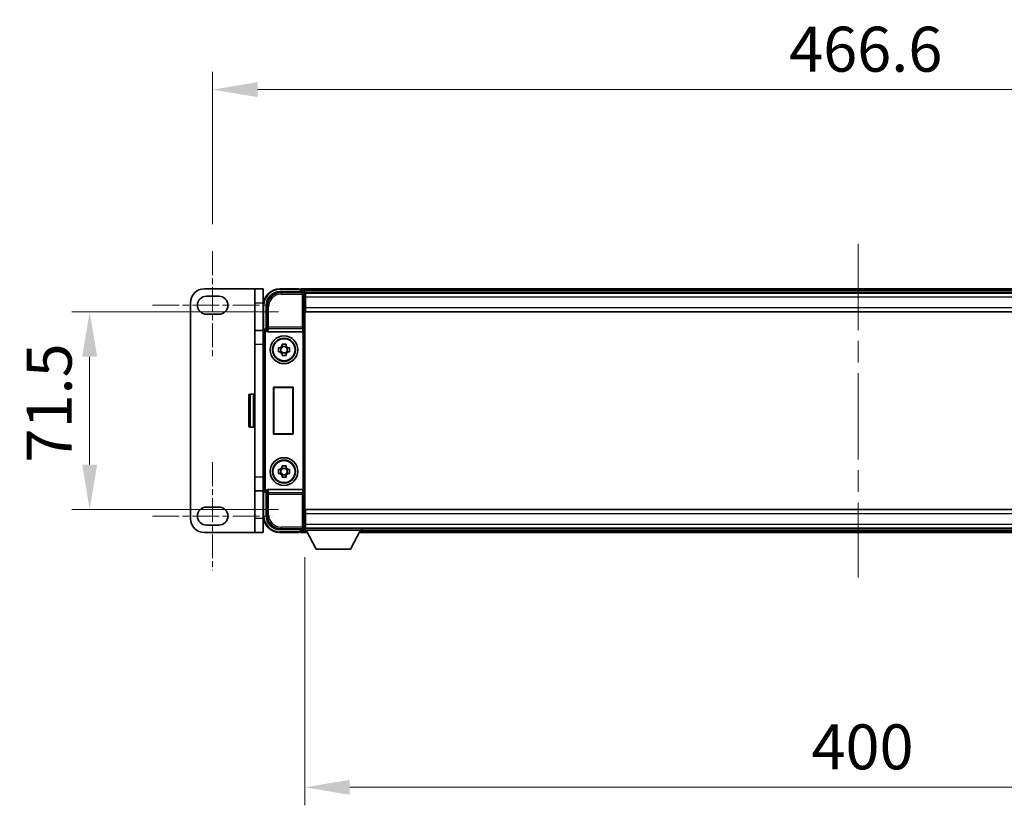
# Model space of a CAD drawing. Units: millimetres. Extents: x 0 to 13168, y 0 to 1827.
# Drawn here: x 3990 to 4346, y 748 to 1032 of the extents above; entities that cross this region are included whole.
import ezdxf

# ---------------------------------------------------------------- set-up
doc = ezdxf.new("R2010")
doc.units = ezdxf.units.MM
doc.header["$LTSCALE"] = 5.5
doc.linetypes.add('CHAIN', pattern=[0.3543, 0.2362, -0.0295, 0.0591, -0.0295])
doc.layers.get('Defpoints').update_dxf_attribs({"lineweight": 25})
for name, color, linetype, lineweight in [('Centerline (ISO)', 131, 'Continuous', 18), ('Dimension (ISO)', 7, 'Continuous', 18), ('Dimension (ISO) @ 1', 7, 'Continuous', 18), ('Visible (ISO)', 7, 'Continuous', 35), ('Visible Narrow (ISO)', 7, 'Continuous', 25)]:
    doc.layers.add(name, color=color, linetype=linetype, lineweight=lineweight)
doc.styles.add('Note Text (TK)', font='txt')
doc.dimstyles.new('Default - Method 1b (TK)', dxfattribs={"dimscale": 5.5, "dimtxt": 2.5, "dimasz": 2.5, "dimexe": 1, "dimexo": 1.5, "dimgap": 1, "dimtad": 1, "dimtoh": 1, "dimrnd": 1e-08, "dimdsep": 46, "dimtxsty": 'Note Text (TK)', "dimcen": 0.09, "dimdle": 5, "dimclrd": 100, "dimclre": 100, "dimclrt": 7, "dimadec": 1, "dimazin": 1, "dimtfac": 1, "dimtmove": 0, "dimatfit": 3, "dimfxl": 1, "dimtolj": 1, "dimlwd": -1, "dimlwe": -1, "dimarcsym": 0})

# ---------------------------------------------------------------- blocks, each defined once
blk = doc.blocks.new('*D84')
at = {"layer": 'Defpoints', "color": 0}
for p in [(4526.66, 1006.59), (4060.06, 948.19), (4526.66, 948.19)]:
    blk.add_point(p, dxfattribs=at)
at = {"layer": 'Dimension (ISO)', "color": 100}
for p, q in [((4060.06, 957.94), (4060.06, 1013.09)), ((4526.66, 957.94), (4526.66, 1013.09)), ((4076.31, 1006.59), (4510.41, 1006.59))]:
    blk.add_line(p, q, dxfattribs=at)
for points in [[(4076.31, 1009.3), (4076.31, 1003.88), (4060.06, 1006.59)], [(4510.41, 1009.3), (4510.41, 1003.88), (4526.66, 1006.59)]]:
    blk.add_solid(points, dxfattribs=at)
at = {"layer": 'Dimension (ISO)', "color": 7, "insert": (4268.39, 1021.21), "char_height": 16.25, "attachment_point": 4, "style": 'Note Text (TK)'}
blk.add_mtext('\\A1;466.6', dxfattribs=at)
blk = doc.blocks.new('*D85')
at = {"layer": 'Defpoints', "color": 0}
for p in [(4093.61, 926.34), (4015.61, 854.84), (4093.61, 854.84)]:
    blk.add_point(p, dxfattribs=at)
at = {"layer": 'Dimension (ISO)', "color": 100}
for p, q in [((4083.86, 926.34), (4009.11, 926.34)), ((4015.61, 910.09), (4015.61, 871.09)), ((4083.86, 854.84), (4009.11, 854.84))]:
    blk.add_line(p, q, dxfattribs=at)
for points in [[(4012.9, 910.09), (4018.32, 910.09), (4015.61, 926.34)], [(4012.9, 871.09), (4018.32, 871.09), (4015.61, 854.84)]]:
    blk.add_solid(points, dxfattribs=at)
at = {"layer": 'Dimension (ISO)', "color": 7, "insert": (4000.99, 871.84), "char_height": 16.25, "attachment_point": 4, "rotation": 90, "style": 'Note Text (TK)'}
blk.add_mtext('\\A1;71.5', dxfattribs=at)
blk = doc.blocks.new('*D89')
at = {"layer": 'Defpoints', "color": 0}
for p in [(4093.36, 847.39), (4493.36, 847.39), (4493.36, 754.48)]:
    blk.add_point(p, dxfattribs=at)
at = {"layer": 'Dimension (ISO)', "color": 100}
for p, q in [((4093.36, 837.64), (4093.36, 747.98)), ((4493.36, 837.64), (4493.36, 747.98)), ((4109.61, 754.48), (4477.11, 754.48))]:
    blk.add_line(p, q, dxfattribs=at)
for points in [[(4109.61, 757.18), (4109.61, 751.77), (4093.36, 754.48)], [(4477.11, 757.18), (4477.11, 751.77), (4493.36, 754.48)]]:
    blk.add_solid(points, dxfattribs=at)
at = {"layer": 'Dimension (ISO)', "color": 7, "insert": (4276.46, 769.1), "char_height": 16.25, "attachment_point": 4, "style": 'Note Text (TK)'}
blk.add_mtext('\\A1;400', dxfattribs=at)

msp = doc.modelspace()

# ---------------------------------------------------------------- linework, layer by layer
at = {"layer": 'Centerline (ISO)', "linetype": 'CHAIN', "ltscale": 23.990969}
msp.add_line((4293.3607, 950.8374), (4293.3607, 830.3374), dxfattribs=at)
at = {"layer": 'Centerline (ISO)', "linetype": 'CHAIN', "ltscale": 6.667144}
for p, q in [((4060.0607, 948.1874), (4060.0607, 909.1874)), ((4060.0607, 871.9874), (4060.0607, 832.9874))]:
    msp.add_line(p, q, dxfattribs=at)
at = {"layer": 'Centerline (ISO)', "linetype": 'CHAIN', "ltscale": 7.436442}
for p, q in [((4038.3107, 928.6874), (4081.8107, 928.6874)), ((4038.3107, 852.4874), (4081.8107, 852.4874))]:
    msp.add_line(p, q, dxfattribs=at)
at = {"layer": 'Visible (ISO)'}
for p, q in [((4075.2607, 934.5874), (4057.0607, 934.5874)), ((4075.2607, 929.5874), (4075.2607, 934.5874)), ((4078.2607, 934.5874), (4075.2607, 934.5874)), ((4078.2607, 934.5874), (4078.2607, 929.5874)), ((4084.3577, 933.5874), (4092.861, 933.5874)), ((4091.3607, 934.5874), (4084.3607, 934.5874)), ((4091.3607, 934.5874), (4091.3607, 934.3874)), ((4091.6107, 934.3874), (4091.3607, 934.3874)), ((4494.8607, 934.5874), (4091.8607, 934.5874)), ((4091.8607, 934.2874), (4091.8607, 934.5874)), ((4091.8607, 934.2874), (4091.8607, 933.8374)), ((4091.8607, 934.1374), (4091.8607, 933.5874)), ((4493.4275, 933.3374), (4093.2939, 933.3374)), ((4093.3607, 933.0877), (4093.3607, 927.762)), ((4093.6107, 933.0874), (4093.3607, 933.0874)), ((4093.6107, 931.5874), (4093.6107, 933.0874)), ((4493.1107, 933.0874), (4093.6107, 933.0874)), ((4052.0607, 929.5874), (4052.0607, 851.5874)), ((4057.8107, 931.9374), (4062.3107, 931.9374)), ((4075.2607, 929.5874), (4075.2607, 919.5874)), ((4078.2607, 919.5874), (4078.2607, 929.5874)), ((4093.3607, 932.0874), (4093.6107, 932.0874)), ((4093.6107, 929.4874), (4093.3607, 929.4874)), ((4093.6107, 931.5874), (4093.6107, 927.8374)), ((4062.3107, 925.4374), (4057.8107, 925.4374)), ((4078.3607, 928.5874), (4078.3607, 919.5874)), ((4079.3607, 920.0874), (4079.3607, 928.5904)), ((4093.3607, 927.762), (4093.3607, 853.4128)), ((4093.6107, 926.3374), (4093.6107, 927.8374)), ((4493.1107, 926.3374), (4093.6107, 926.3374)), ((4075.2607, 914.5874), (4075.2607, 919.5874)), ((4078.4943, 919.5874), (4075.2607, 919.5874)), ((4078.3607, 862.0868), (4078.3607, 919.088)), ((4079.3601, 920.0874), (4079.3607, 920.0874)), ((4079.3607, 920.0874), (4079.6058, 919.8423)), ((4080.1186, 919.0874), (4092.6028, 919.0874)), ((4075.2607, 866.5874), (4075.2607, 914.5874)), ((4085.144, 913.9792), (4085.144, 914.5981)), ((4086.5774, 914.5981), (4086.5774, 913.9792)), ((4083.8501, 913.3041), (4084.4689, 913.3041)), ((4084.4689, 911.8707), (4083.8501, 911.8707)), ((4084.7039, 913.3041), (4084.7039, 911.8707)), ((4086.5774, 913.7442), (4085.144, 913.7442)), ((4085.144, 911.4306), (4086.5774, 911.4306)), ((4085.144, 910.5767), (4085.144, 911.1956)), ((4086.5774, 911.1956), (4086.5774, 910.5767)), ((4087.0175, 913.3041), (4087.0175, 911.8707)), ((4087.2525, 913.3041), (4087.8714, 913.3041)), ((4087.8714, 911.8707), (4087.2525, 911.8707)), ((4082.0988, 899.0874), (4089.0988, 899.0874)), ((4082.0988, 882.0874), (4082.0988, 899.0874)), ((4082.0988, 899.0874), (4082.1861, 899.0001)), ((4089.0115, 899.0001), (4082.1861, 899.0001)), ((4082.1861, 899.0001), (4082.1861, 882.1747)), ((4089.0988, 899.0874), (4089.0115, 899.0001)), ((4089.0115, 882.1747), (4089.0115, 899.0001)), ((4089.0988, 899.0874), (4089.0988, 882.0874)), ((4073.1607, 885.0874), (4073.1607, 896.0874)), ((4074.7607, 896.5874), (4073.6607, 896.5874)), ((4074.7607, 884.5874), (4073.6607, 884.5874)), ((4082.0988, 882.0874), (4082.1861, 882.1747)), ((4089.0988, 882.0874), (4082.0988, 882.0874)), ((4082.1861, 882.1747), (4089.0115, 882.1747)), ((4089.0988, 882.0874), (4089.0115, 882.1747)), ((4083.8501, 869.3041), (4084.4689, 869.3041)), ((4084.7039, 869.3041), (4084.7039, 867.8707)), ((4085.144, 869.9792), (4085.144, 870.5981)), ((4086.5774, 869.7442), (4085.144, 869.7442)), ((4086.5774, 870.5981), (4086.5774, 869.9792)), ((4087.0175, 869.3041), (4087.0175, 867.8707)), ((4087.2525, 869.3041), (4087.8714, 869.3041)), ((4075.2607, 861.5874), (4075.2607, 866.5874)), ((4084.4689, 867.8707), (4083.8501, 867.8707)), ((4085.144, 867.4306), (4086.5774, 867.4306)), ((4085.144, 866.5767), (4085.144, 867.1956)), ((4086.5774, 867.1956), (4086.5774, 866.5767)), ((4087.8714, 867.8707), (4087.2525, 867.8707)), ((4075.2607, 861.5874), (4078.4943, 861.5874)), ((4075.2607, 861.5874), (4075.2607, 851.5874)), ((4078.2607, 851.5874), (4078.2607, 861.5874)), ((4078.3607, 861.5874), (4078.3607, 852.5874)), ((4079.3607, 861.0874), (4079.6058, 861.3324)), ((4092.6028, 862.0874), (4080.1186, 862.0874)), ((4079.3607, 861.0874), (4079.3601, 861.0874)), ((4079.3607, 852.5843), (4079.3607, 861.0874)), ((4057.8107, 855.7374), (4062.3107, 855.7374)), ((4093.6107, 854.8374), (4493.1107, 854.8374)), ((4093.6107, 853.3374), (4093.6107, 854.8374)), ((4075.2607, 846.5874), (4075.2607, 851.5874)), ((4078.2607, 851.5874), (4078.2607, 846.5874)), ((4093.3607, 853.4128), (4093.3607, 848.0871)), ((4093.3607, 851.6874), (4093.6107, 851.6874)), ((4093.6107, 853.3374), (4093.6107, 849.5874)), ((4062.3107, 849.2374), (4057.8107, 849.2374)), ((4092.861, 847.5874), (4084.3577, 847.5874)), ((4091.8607, 847.5874), (4091.8607, 847.0374)), ((4091.8607, 847.3374), (4091.8607, 846.8874)), ((4093.2939, 847.8374), (4093.3607, 847.8374)), ((4093.6107, 849.0874), (4093.3607, 849.0874)), ((4093.3607, 848.0874), (4093.6107, 848.0874)), ((4093.3607, 848.0874), (4093.3607, 847.3874)), ((4093.3607, 848.0874), (4113.9607, 848.0874)), ((4093.3607, 847.3874), (4113.9607, 847.3874)), ((4093.6107, 848.0874), (4093.6107, 849.5874)), ((4093.6107, 848.0874), (4493.1107, 848.0874)), ((4097.4107, 840.4874), (4093.8607, 847.3874)), ((4109.9107, 840.4874), (4113.4607, 847.3874)), ((4113.9607, 848.0874), (4113.9607, 847.3874)), ((4113.9607, 847.8374), (4472.7607, 847.8374)), ((4057.0607, 846.5874), (4075.2607, 846.5874)), ((4075.2607, 846.5874), (4078.2607, 846.5874)), ((4084.3607, 846.5874), (4091.3607, 846.5874)), ((4091.3607, 846.7874), (4091.3607, 846.5874)), ((4091.3607, 846.7874), (4091.6107, 846.7874)), ((4091.8607, 846.5874), (4091.8607, 846.8874)), ((4091.8607, 846.5874), (4094.2723, 846.5874)), ((4113.0491, 846.5874), (4473.6723, 846.5874)), ((4097.4107, 840.4874), (4109.9107, 840.4874))]:
    msp.add_line(p, q, dxfattribs=at)
for centre, radius in [((4085.8607, 912.5874), 5), ((4085.8607, 912.5874), 4.15), ((4085.8607, 912.5874), 4.0013), ((4085.8607, 868.5874), 5), ((4085.8607, 868.5874), 4.15), ((4085.8607, 868.5874), 4.0013)]:
    msp.add_circle(centre, radius, dxfattribs=at)
for centre, radius, start, end in [((4057.0607, 929.5874), 5, 90, 180), ((4084.3607, 928.5874), 6, 90, 180), ((4091.6107, 934.1374), 0.25, 0, 53.130102), ((4057.8107, 928.6874), 3.25, 90, 270), ((4062.3107, 928.6874), 3.25, 270, 89.999993), ((4085.8607, 912.5874), 1.5655, 117.245031, 152.754969), ((4085.8607, 912.5874), 1.5655, 207.245031, 242.754969), ((4085.8607, 912.5874), 1.5655, 27.245031, 62.754969), ((4085.8607, 912.5874), 1.5655, 297.245031, 332.754969), ((4073.6607, 896.0874), 0.5, 90, 180), ((4074.7607, 896.0874), 0.5, 0, 90), ((4073.6607, 885.0874), 0.5, 180, 270), ((4074.7607, 885.0874), 0.5, 270, 0), ((4085.8607, 868.5874), 1.5655, 117.245031, 152.754969), ((4085.8607, 868.5874), 1.5655, 27.245031, 62.754969), ((4085.8607, 868.5874), 1.5655, 207.245031, 242.754969), ((4085.8607, 868.5874), 1.5655, 297.245031, 332.754969), ((4057.8107, 852.4874), 3.25, 90, 270), ((4062.3107, 852.4874), 3.25, 270.000001, 90.000001), ((4057.0607, 851.5874), 5, 180, 270), ((4084.3607, 852.5874), 6, 180, 270), ((4091.6107, 847.0374), 0.25, 306.869898, 0)]:
    msp.add_arc(centre, radius, start, end, dxfattribs=at)
for centre, major_axis, ratio, start_param, end_param in [((4084.3638, 928.5843), (-3.5398, 3.5398), 0.99878277, 5.49839613, 7.06797448), ((4092.8604, 933.0871), (0.354, 0.354), 0.99878277, 5.49839613, 7.06797448), ((4079.3613, 919.0868), (-0.708, 0.708), 0.99878277, 5.49839613, 7.06797448), ((4079.6052, 919.3426), (0, -0.5), 0.03492077, 2.0728637, 3.10668607), ((4080.1229, 919.6035), (-0.0697, -0.5117), 0.96815944, 5.37352368, 6.41439087), ((4092.5985, 919.6035), (0.0697, -0.5117), 0.96815944, 6.15197975, 6.17822477), ((4092.616, 919.4754), (0.4993, 0.0339), 0.77432044, 4.65990871, 6.19579845), ((4079.3613, 862.088), (-0.708, -0.708), 0.99878277, 5.49839613, 7.06797448), ((4079.6052, 861.8321), (0, -0.5), 0.03492077, 0.03490658, 1.06872895), ((4080.1229, 861.5712), (-0.0697, 0.5117), 0.96815944, 6.15197975, 7.19284694), ((4092.5985, 861.5712), (0.0697, 0.5117), 0.96815944, 0.10496054, 0.13120556), ((4092.616, 861.6993), (-0.4993, 0.0339), 0.77432044, 3.22897951, 4.76486925), ((4084.3638, 852.5904), (-3.5398, -3.5398), 0.99878277, 5.49839613, 7.06797448), ((4092.8604, 848.0877), (0.354, -0.354), 0.99878277, 5.49839613, 7.06797448)]:
    msp.add_ellipse(centre, major_axis=major_axis, ratio=ratio, start_param=start_param, end_param=end_param, dxfattribs=at)
for points, knots in [([(4091.6107, 934.3874), (4091.6466, 934.3874), (4091.6843, 934.3792), (4091.7332, 934.356), (4091.7475, 934.3473), (4091.7607, 934.3374)], [0.1703131202, 0.1703131202, 0.1703131202, 0.1703131202, 0.1810677517, 0.1810677517, 0.1858570013, 0.1858570013, 0.1858570013, 0.1858570013]), ([(4079.6205, 919.5833), (4079.621, 919.5564), (4079.6241, 919.5277), (4079.64, 919.4508), (4079.658, 919.402), (4079.683, 919.3537), (4079.686, 919.3482), (4079.6891, 919.3426)], [0.208611463, 0.208611463, 0.208611463, 0.208611463, 0.217438985, 0.217438985, 0.2319254054, 0.2319254054, 0.2337726387, 0.2337726387, 0.2337726387, 0.2337726387]), ([(4085.144, 914.5981), (4085.3908, 914.6054), (4085.6344, 914.6088), (4086.0871, 914.6088), (4086.3306, 914.6054), (4086.5774, 914.5981)], [4.331071921, 4.331071921, 4.331071921, 4.331071921, 4.398975087, 4.398975087, 4.466878254, 4.466878254, 4.466878254, 4.466878254]), ([(4083.8501, 911.8707), (4083.8427, 912.1175), (4083.8393, 912.361), (4083.8393, 912.8137), (4083.8427, 913.0573), (4083.8501, 913.3041)], [4.331071921, 4.331071921, 4.331071921, 4.331071921, 4.398975087, 4.398975087, 4.466878254, 4.466878254, 4.466878254, 4.466878254]), ([(4087.8714, 913.3041), (4087.8787, 913.0573), (4087.8821, 912.8137), (4087.8821, 912.361), (4087.8787, 912.1175), (4087.8714, 911.8707)], [4.331071921, 4.331071921, 4.331071921, 4.331071921, 4.398975087, 4.398975087, 4.466878254, 4.466878254, 4.466878254, 4.466878254]), ([(4086.5774, 910.5767), (4086.3306, 910.5694), (4086.0871, 910.566), (4085.6344, 910.566), (4085.3908, 910.5694), (4085.144, 910.5767)], [4.331071921, 4.331071921, 4.331071921, 4.331071921, 4.398975087, 4.398975087, 4.466878254, 4.466878254, 4.466878254, 4.466878254]), ([(4083.8501, 867.8707), (4083.8427, 868.1175), (4083.8393, 868.361), (4083.8393, 868.8137), (4083.8427, 869.0573), (4083.8501, 869.3041)], [4.331071921, 4.331071921, 4.331071921, 4.331071921, 4.398975087, 4.398975087, 4.466878254, 4.466878254, 4.466878254, 4.466878254]), ([(4085.144, 870.5981), (4085.3908, 870.6054), (4085.6344, 870.6088), (4086.0871, 870.6088), (4086.3306, 870.6054), (4086.5774, 870.5981)], [4.331071921, 4.331071921, 4.331071921, 4.331071921, 4.398975087, 4.398975087, 4.466878254, 4.466878254, 4.466878254, 4.466878254]), ([(4087.8714, 869.3041), (4087.8787, 869.0573), (4087.8821, 868.8137), (4087.8821, 868.361), (4087.8787, 868.1175), (4087.8714, 867.8707)], [4.331071921, 4.331071921, 4.331071921, 4.331071921, 4.398975087, 4.398975087, 4.466878254, 4.466878254, 4.466878254, 4.466878254]), ([(4086.5774, 866.5767), (4086.3306, 866.5694), (4086.0871, 866.566), (4085.6344, 866.566), (4085.3908, 866.5694), (4085.144, 866.5767)], [4.331071921, 4.331071921, 4.331071921, 4.331071921, 4.398975087, 4.398975087, 4.466878254, 4.466878254, 4.466878254, 4.466878254]), ([(4079.6891, 861.8321), (4079.6855, 861.8258), (4079.6821, 861.8195), (4079.6571, 861.7707), (4079.6395, 861.7222), (4079.624, 861.6463), (4079.621, 861.618), (4079.6205, 861.5915)], [0.3369940422, 0.3369940422, 0.3369940422, 0.3369940422, 0.339104995, 0.339104995, 0.3534556191, 0.3534556191, 0.3621494942, 0.3621494942, 0.3621494942, 0.3621494942]), ([(4091.7607, 846.8374), (4091.7475, 846.8275), (4091.7332, 846.8188), (4091.6843, 846.7955), (4091.6466, 846.7874), (4091.6107, 846.7874)], [0.0412271589, 0.0412271589, 0.0412271589, 0.0412271589, 0.0460164086, 0.0460164086, 0.0567710401, 0.0567710401, 0.0567710401, 0.0567710401])]:
    msp.add_open_spline(points, degree=3, knots=knots, dxfattribs=at)
for points, weights in [([(4085.144, 913.3041), (4084.8787, 913.3041), (4084.4689, 913.3041)], [1.35956394726, 1.22656475141, 1.03074466748]), ([(4084.4689, 911.8707), (4084.8787, 911.8707), (4085.144, 911.8707)], [1.03074466748, 1.22656475141, 1.35956394726]), ([(4085.144, 913.9792), (4085.144, 913.5694), (4085.144, 913.3041)], [1.03074466748, 1.22656475141, 1.35956394726]), ([(4085.144, 911.8707), (4085.144, 911.6054), (4085.144, 911.1956)], [1.35956394726, 1.22656475141, 1.03074466748]), ([(4086.5774, 913.3041), (4086.5774, 913.5694), (4086.5774, 913.9792)], [1.35956394726, 1.22656475141, 1.03074466748]), ([(4087.2525, 913.3041), (4086.8427, 913.3041), (4086.5774, 913.3041)], [1.03074466748, 1.22656475141, 1.35956394726]), ([(4086.5774, 911.1956), (4086.5774, 911.6054), (4086.5774, 911.8707)], [1.03074466748, 1.22656475141, 1.35956394726]), ([(4086.5774, 911.8707), (4086.8427, 911.8707), (4087.2525, 911.8707)], [1.35956394726, 1.22656475141, 1.03074466748]), ([(4085.144, 869.3041), (4084.8787, 869.3041), (4084.4689, 869.3041)], [1.35956394726, 1.22656475141, 1.03074466748]), ([(4085.144, 869.9792), (4085.144, 869.5694), (4085.144, 869.3041)], [1.03074466748, 1.22656475141, 1.35956394726]), ([(4086.5774, 869.3041), (4086.5774, 869.5694), (4086.5774, 869.9792)], [1.35956394726, 1.22656475141, 1.03074466748]), ([(4087.2525, 869.3041), (4086.8427, 869.3041), (4086.5774, 869.3041)], [1.03074466748, 1.22656475141, 1.35956394726]), ([(4084.4689, 867.8707), (4084.8787, 867.8707), (4085.144, 867.8707)], [1.03074466748, 1.22656475141, 1.35956394726]), ([(4085.144, 867.8707), (4085.144, 867.6054), (4085.144, 867.1956)], [1.35956394726, 1.22656475141, 1.03074466748]), ([(4086.5774, 867.1956), (4086.5774, 867.6054), (4086.5774, 867.8707)], [1.03074466748, 1.22656475141, 1.35956394726]), ([(4086.5774, 867.8707), (4086.8427, 867.8707), (4087.2525, 867.8707)], [1.35956394726, 1.22656475141, 1.03074466748])]:
    msp.add_rational_spline(points, weights, degree=2, dxfattribs=at)
at = {"layer": 'Visible Narrow (ISO)'}
for p, q in [((4084.7773, 933.1677), (4084.3577, 933.5874)), ((4084.3607, 934.5874), (4084.3607, 934.3374)), ((4084.3607, 934.3374), (4091.7607, 934.3374)), ((4084.7773, 933.1677), (4084.7773, 932.668)), ((4092.4414, 933.1677), (4084.7773, 933.1677)), ((4084.7773, 932.668), (4092.4414, 932.668)), ((4494.8607, 934.2874), (4091.8607, 934.2874)), ((4494.8607, 933.8374), (4091.8607, 933.8374)), ((4092.861, 933.5874), (4092.4414, 933.1677)), ((4092.4414, 933.1677), (4092.4414, 932.668)), ((4092.4414, 932.668), (4092.4414, 920.7564)), ((4092.4414, 932.668), (4092.9411, 932.668)), ((4092.9411, 932.668), (4093.3607, 933.0877)), ((4092.9411, 920.7564), (4092.9411, 932.668)), ((4075.2607, 929.5874), (4078.2607, 929.5874)), ((4093.6107, 931.7874), (4093.3607, 931.7874)), ((4093.6107, 929.8874), (4093.3607, 929.8874)), ((4493.1107, 931.5874), (4093.6107, 931.5874)), ((4078.3607, 928.5874), (4078.6107, 928.5874)), ((4078.6107, 919.7494), (4078.6107, 928.5874)), ((4079.3607, 928.5904), (4079.7804, 928.1708)), ((4079.7804, 928.1708), (4080.2801, 928.1708)), ((4079.7804, 928.1708), (4079.7804, 920.7564)), ((4080.2801, 920.7564), (4080.2801, 928.1708)), ((4093.6107, 927.8374), (4493.1107, 927.8374)), ((4078.3607, 919.088), (4078.6058, 918.8429)), ((4078.6058, 918.8429), (4079.1055, 918.8429)), ((4078.6058, 918.8429), (4078.6058, 862.3318)), ((4079.1055, 862.3318), (4079.1055, 918.8429)), ((4079.6052, 919.8423), (4079.3601, 920.0874)), ((4079.6052, 919.8423), (4079.6052, 919.3426)), ((4079.6058, 919.8423), (4079.6052, 919.8423)), ((4079.6052, 919.3426), (4079.6891, 919.3426)), ((4079.7804, 920.7564), (4079.6205, 919.5833)), ((4080.2801, 920.7564), (4079.7804, 920.7564)), ((4080.1186, 919.0874), (4080.2801, 920.2721)), ((4092.4414, 920.7564), (4080.2801, 920.7564)), ((4080.2801, 920.2721), (4080.2801, 920.7564)), ((4080.2801, 920.2721), (4092.4414, 920.2721)), ((4092.4414, 920.7564), (4092.4414, 920.2721)), ((4092.9411, 920.7564), (4092.4414, 920.7564)), ((4092.4414, 920.2721), (4092.6028, 919.0874)), ((4092.616, 919.0876), (4092.616, 862.0872)), ((4092.9411, 920.7564), (4093.1157, 919.4754)), ((4093.1157, 861.6993), (4093.1157, 919.4754)), ((4075.2607, 914.5874), (4078.3607, 914.5874)), ((4073.6607, 896.5874), (4073.6607, 884.5874)), ((4074.7607, 884.5874), (4074.7607, 896.5874)), ((4078.3607, 866.5874), (4075.2607, 866.5874)), ((4078.6058, 862.3318), (4078.3607, 862.0868)), ((4078.6058, 862.3318), (4079.1055, 862.3318)), ((4078.6107, 852.5874), (4078.6107, 861.4254)), ((4079.3601, 861.0874), (4079.6052, 861.3324)), ((4079.6891, 861.8321), (4079.6052, 861.8321)), ((4079.6052, 861.3324), (4079.6052, 861.8321)), ((4079.6052, 861.3324), (4079.6058, 861.3324)), ((4079.6205, 861.5915), (4079.7804, 860.4184)), ((4080.2801, 860.9027), (4080.1186, 862.0874)), ((4092.6028, 862.0874), (4092.4414, 860.9027)), ((4093.1157, 861.6993), (4092.9411, 860.4184)), ((4079.7804, 860.4184), (4080.2801, 860.4184)), ((4079.7804, 860.4184), (4079.7804, 853.004)), ((4092.4414, 860.9027), (4080.2801, 860.9027)), ((4080.2801, 860.4184), (4080.2801, 860.9027)), ((4080.2801, 860.4184), (4092.4414, 860.4184)), ((4080.2801, 853.004), (4080.2801, 860.4184)), ((4092.4414, 860.9027), (4092.4414, 860.4184)), ((4092.4414, 860.4184), (4092.4414, 848.5067)), ((4092.4414, 860.4184), (4092.9411, 860.4184)), ((4092.9411, 848.5067), (4092.9411, 860.4184)), ((4078.2607, 851.5874), (4075.2607, 851.5874)), ((4078.3607, 852.5874), (4078.6107, 852.5874)), ((4079.7804, 853.004), (4079.3607, 852.5843)), ((4079.7804, 853.004), (4080.2801, 853.004)), ((4093.3607, 851.2874), (4093.6107, 851.2874)), ((4493.1107, 853.3374), (4093.6107, 853.3374)), ((4084.3577, 847.5874), (4084.7773, 848.0071)), ((4092.4414, 848.5067), (4084.7773, 848.5067)), ((4084.7773, 848.0071), (4084.7773, 848.5067)), ((4084.7773, 848.0071), (4092.4414, 848.0071)), ((4091.8607, 847.3374), (4093.8864, 847.3374)), ((4092.9411, 848.5067), (4092.4414, 848.5067)), ((4092.4414, 848.5067), (4092.4414, 848.0071)), ((4092.4414, 848.0071), (4092.861, 847.5874)), ((4093.3607, 848.0871), (4092.9411, 848.5067)), ((4093.3607, 849.3874), (4093.6107, 849.3874)), ((4093.6107, 849.5874), (4493.1107, 849.5874)), ((4113.435, 847.3374), (4473.2864, 847.3374)), ((4091.7607, 846.8374), (4084.3607, 846.8374)), ((4084.3607, 846.5874), (4084.3607, 846.8374)), ((4091.8607, 846.8874), (4094.118, 846.8874)), ((4113.2035, 846.8874), (4473.518, 846.8874))]:
    msp.add_line(p, q, dxfattribs=at)
for centre, start, end in [((4084.3607, 928.5874), 90, 180), ((4084.3607, 852.5874), 180, 270)]:
    msp.add_arc(centre, 5.75, start, end, dxfattribs=at)
for centre, major_axis, ratio, start_param, end_param in [((4084.7828, 928.1653), (-3.539, 3.539), 0.99902583, 5.49839613, 7.06797448), ((4084.7828, 928.1653), (-3.1859, 3.1859), 0.99878277, 5.49839613, 7.06797448), ((4092.4414, 932.668), (-0.3536, 0.3536), 0.99878277, 3.9275998, 5.49717816), ((4079.6058, 918.8423), (-0.7071, 0.7071), 0.99999926, 5.49839613, 7.06797448), ((4079.6058, 918.8423), (-0.354, 0.354), 0.99878277, 5.49839613, 7.06797448), ((4080.2801, 920.7564), (-0.4954, 0.0675), 0.96815944, 0.13986712, 1.70200189), ((4092.4414, 920.7564), (0.4954, 0.0675), 0.96815944, 4.58118342, 6.14331819), ((4079.6058, 862.3324), (-0.7071, -0.7071), 0.99999926, 5.49839613, 7.06797448), ((4079.6058, 862.3324), (-0.354, -0.354), 0.99878277, 5.49839613, 7.06797448), ((4080.2801, 860.4184), (-0.4954, -0.0675), 0.96815944, 4.58118342, 6.14331819), ((4092.4414, 860.4184), (0.4954, -0.0675), 0.96815944, 0.13986712, 1.70200189), ((4084.7828, 853.0095), (-3.539, -3.539), 0.99902583, 5.49839613, 7.06797448), ((4084.7828, 853.0095), (-3.1859, -3.1859), 0.99878277, 5.49839613, 7.06797448), ((4092.4414, 848.5067), (0.3536, 0.3536), 0.99878277, 3.9275998, 5.49717816)]:
    msp.add_ellipse(centre, major_axis=major_axis, ratio=ratio, start_param=start_param, end_param=end_param, dxfattribs=at)

# ---------------------------------------------------------------- dimensions: what is measured, and where the dimension line sits
at = {"layer": 'Dimension (ISO) @ 1', "color": 100}
dim = msp.add_linear_dim(base=(4526.6607, 1006.5874), p1=(4060.0607, 948.1874), p2=(4526.6607, 948.1874), dimstyle='Default - Method 1b (TK)', override={"dimscale": 1, "dimtxt": 16.25, "dimasz": 16.25, "dimexe": 6.5, "dimexo": 9.75, "dimgap": 6.5, "dimtoh": 0, "dimdec": 2, "dimcen": 0.585, "dimtol": 0, "dimlim": 0, "dimtp": 0, "dimtm": 0, "dimtdec": 2, "dimtix": 0, "dimtofl": 0, "dimtmove": 0, "dimatfit": 1}, dxfattribs=at)
dim.commit()
dim.dimension.update_dxf_attribs({"geometry": '*D84', "text_midpoint": (4293.3607, 1006.5874), "dimtype": 160})
for base, p1, p2, angle, picture, middle in [((4015.6107, 854.8374), (4093.6107, 926.3374), (4093.6107, 854.8374), 90, '*D85', (4015.6107, 890.5874)), ((4493.3607, 754.4757), (4093.3607, 847.3874), (4493.3607, 847.3874), 180, '*D89', (4293.3607, 754.4757))]:
    dim = msp.add_linear_dim(base=base, p1=p1, p2=p2, angle=angle, dimstyle='Default - Method 1b (TK)', override={"dimscale": 1, "dimtxt": 16.25, "dimasz": 16.25, "dimexe": 6.5, "dimexo": 9.75, "dimgap": 6.5, "dimtoh": 0, "dimdec": 2, "dimcen": 0.585, "dimtol": 0, "dimlim": 0, "dimtp": 0, "dimtm": 0, "dimtdec": 2, "dimtix": 0, "dimtofl": 0, "dimtmove": 0, "dimatfit": 1}, dxfattribs=at)
    dim.commit()
    dim.dimension.update_dxf_attribs({"geometry": picture, "text_midpoint": middle, "dimtype": 160})

doc.saveas('drawing.dxf')
